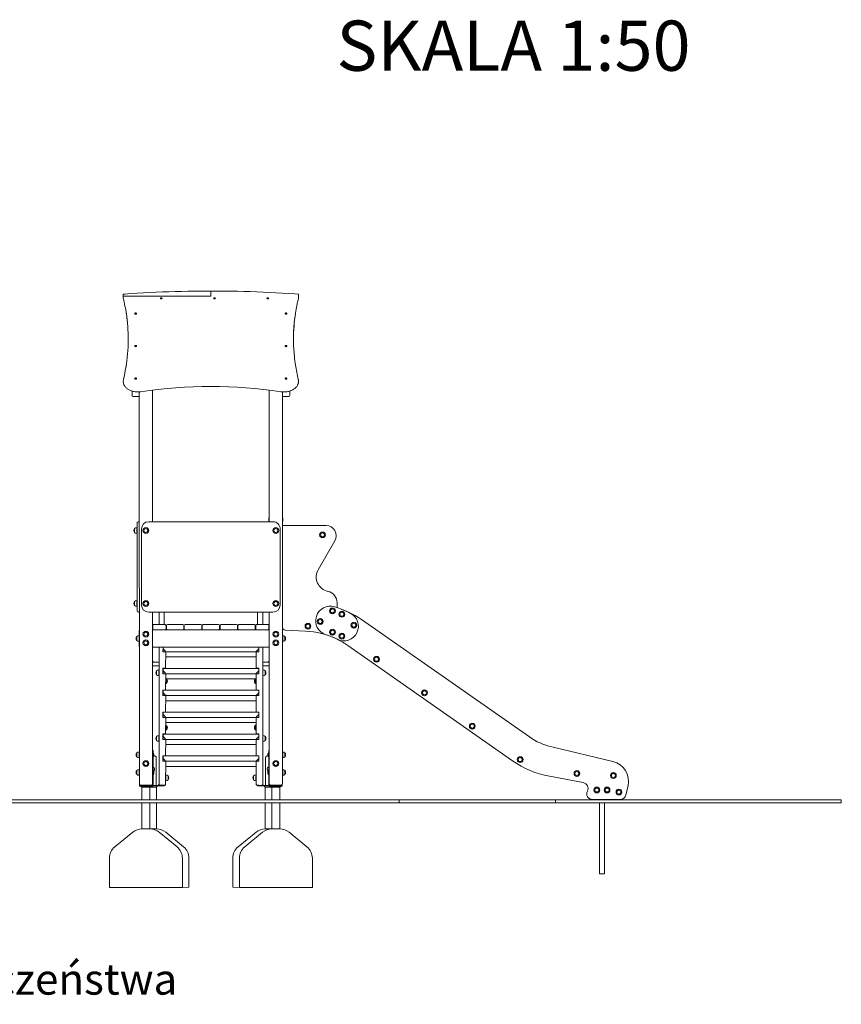
# Model space of a CAD drawing. Units: millimetres. Extents: x 0 to 1126, y 36 to 1460.
# Drawn here: x 563 to 1126, y 785 to 1460 of the extents above; entities that cross this region are included whole.
import ezdxf

# ---------------------------------------------------------------- set-up
doc = ezdxf.new("R2010")
doc.units = ezdxf.units.MM
doc.header["$LTSCALE"] = 50
doc.styles.add('SLDTEXTSTYLE0', font='TXT', dxfattribs={"width": 0.75})
doc.styles.add('SLDTEXTSTYLE1', font='TXT', dxfattribs={"width": 0.75, "bigfont": 'bigfont'})

msp = doc.modelspace()

# ---------------------------------------------------------------- linework, layer by layer
at = {"color": 7, "linetype": 'Continuous', "lineweight": 0}
for p, q in [((634.11, 1271.34), (634.11, 1271.55)), ((634.11, 1270.09), (634.11, 1271.34)), ((634.11, 1269.3), (634.11, 1270.09)), ((634.11, 1269.09), (634.11, 1269.3)), ((693.81, 1270.39), (634.41, 1270.39)), ((660.04, 1268.63), (660.04, 1269.38)), ((660.19, 1269.38), (660.19, 1268.63)), ((694.11, 1273.65), (694.11, 1273.44)), ((694.11, 1273.44), (694.11, 1270.52)), ((696.54, 1268.63), (696.54, 1269.38)), ((696.69, 1269.38), (696.69, 1268.63)), ((733.04, 1268.63), (733.04, 1269.38)), ((733.19, 1269.38), (733.19, 1268.63)), ((754.11, 1271.55), (754.11, 1269.3)), ((754.11, 1269.3), (754.11, 1269.09)), ((642.54, 1258.2), (642.54, 1258.95)), ((642.69, 1258.95), (642.69, 1258.2)), ((745.54, 1258.2), (745.54, 1258.95)), ((745.69, 1258.95), (745.69, 1258.2)), ((642.54, 1235.92), (642.54, 1236.68)), ((642.69, 1236.68), (642.69, 1235.92)), ((745.54, 1235.92), (745.54, 1236.68)), ((745.69, 1236.68), (745.69, 1235.92)), ((642.54, 1213.65), (642.54, 1214.41)), ((642.69, 1214.41), (642.69, 1213.65)), ((745.54, 1213.65), (745.54, 1214.41)), ((745.69, 1214.41), (745.69, 1213.65)), ((634.11, 1212.19), (634.11, 1211.98)), ((754.11, 1211.98), (754.11, 1212.19)), ((640.11, 1203.51), (640.11, 1205.42)), ((640.11, 1202.38), (640.11, 1203.51)), ((640.75, 1201.74), (644.48, 1201.74)), ((645.11, 1204.86), (645.11, 1203.51)), ((645.11, 1204.86), (645.12, 936.33)), ((645.11, 1203.51), (645.11, 1202.38)), ((654.12, 1206.05), (654.12, 1115.88)), ((734.11, 1206.05), (734.11, 1115.88)), ((743.11, 1203.51), (743.11, 1204.86)), ((743.11, 1202.38), (743.11, 1203.51)), ((743.11, 1202.38), (743.11, 936.33)), ((743.75, 1201.74), (747.48, 1201.74)), ((748.11, 1205.42), (748.11, 1203.51)), ((748.11, 1203.51), (748.11, 1202.38)), ((643.62, 1110.88), (643.62, 1115.25)), ((644.25, 1115.88), (644.48, 1115.88)), ((651.61, 1115.88), (736.61, 1115.88)), ((733.86, 1117.74), (733.86, 1118.25)), ((733.86, 1116.13), (733.86, 1117.74)), ((734.11, 1116.13), (733.86, 1116.13)), ((734.11, 1118.45), (734.05, 1118.45)), ((743.18, 1118.45), (743.11, 1118.45)), ((743.36, 1116.13), (743.11, 1116.13)), ((743.36, 1118.25), (743.36, 1117.74)), ((743.36, 1117.74), (743.36, 1116.13)), ((773.01, 1113.28), (743.61, 1113.28)), ((641.92, 1111.23), (641.91, 1111.23)), ((641.91, 1110.9), (641.91, 1111.23)), ((641.91, 1108.53), (641.91, 1110.9)), ((641.91, 1108.53), (641.92, 1108.53)), ((641.92, 1109), (641.92, 1111.23)), ((641.92, 1108.53), (641.92, 1109)), ((643.62, 1111.88), (643.42, 1111.88)), ((643.42, 1108.58), (643.42, 1111.88)), ((643.42, 1107.88), (643.42, 1108.58)), ((643.42, 1107.88), (643.62, 1107.88)), ((643.62, 1058.88), (643.62, 1110.88)), ((646.61, 1058.88), (646.61, 1110.88)), ((741.61, 1110.88), (741.61, 1058.88)), ((767.65, 1082.98), (779.08, 1102.78)), ((641.92, 1061.23), (641.91, 1061.23)), ((641.91, 1061.15), (641.91, 1061.23)), ((641.91, 1058.53), (641.91, 1061.15)), ((641.92, 1059.42), (641.92, 1061.23)), ((641.92, 1058.53), (641.92, 1059.42)), ((643.62, 1061.88), (643.42, 1061.88)), ((643.42, 1059.2), (643.42, 1061.88)), ((643.42, 1057.88), (643.42, 1059.2)), ((780.61, 1057.01), (780.61, 1060.37)), ((641.91, 1058.53), (641.92, 1058.53)), ((643.42, 1057.88), (643.62, 1057.88)), ((643.62, 1054.52), (643.62, 1058.88)), ((644.48, 1053.88), (644.25, 1053.88)), ((736.61, 1053.88), (651.61, 1053.88)), ((654.12, 1053.88), (654.12, 936.33)), ((658.61, 1053.88), (658.61, 1046.02)), ((662.11, 1053.88), (662.11, 1045.38)), ((726.11, 1045.38), (726.11, 1053.88)), ((729.61, 1046.02), (729.61, 1053.88)), ((734.11, 1053.88), (734.11, 936.33)), ((781.04, 1056.86), (781.02, 1056.87)), ((658.61, 1045.38), (658.61, 1046.02)), ((729.61, 1046.02), (729.61, 1045.38)), ((912.27, 968.45), (799.5, 1047.41)), ((645.12, 1041.3), (645.11, 1041.25)), ((645.11, 1040.32), (645.11, 1041.25)), ((645.11, 1040.32), (645.12, 1040.27)), ((645.11, 1030.52), (645.11, 1040.32)), ((654.12, 1041.88), (655.04, 1041.88)), ((654.4, 1042.52), (654.4, 1044.74)), ((657.98, 1045.39), (654.75, 1045.39)), ((655.04, 1045.38), (662.76, 1045.38)), ((662.76, 1041.88), (655.04, 1041.88)), ((662.76, 1041.88), (664.32, 1041.88)), ((663.4, 1044.74), (663.4, 1042.52)), ((663.68, 1042.52), (663.68, 1044.74)), ((664.32, 1045.38), (674.99, 1045.38)), ((674.99, 1041.88), (664.32, 1041.88)), ((674.99, 1041.88), (676.55, 1041.88)), ((675.63, 1044.74), (675.63, 1042.52)), ((675.91, 1042.52), (675.91, 1044.74)), ((676.55, 1045.38), (687.22, 1045.38)), ((687.22, 1041.88), (676.55, 1041.88)), ((687.22, 1041.88), (688.78, 1041.88)), ((687.86, 1044.74), (687.86, 1042.52)), ((688.14, 1042.52), (688.14, 1044.74)), ((688.78, 1045.38), (699.45, 1045.38)), ((699.45, 1041.88), (688.78, 1041.88)), ((699.45, 1041.88), (701.01, 1041.88)), ((700.09, 1044.74), (700.09, 1042.52)), ((700.37, 1042.52), (700.37, 1044.74)), ((701.01, 1045.38), (711.68, 1045.38)), ((711.68, 1041.88), (701.01, 1041.88)), ((711.68, 1041.88), (713.24, 1041.88)), ((712.32, 1044.74), (712.32, 1042.52)), ((712.6, 1042.52), (712.6, 1044.74)), ((713.24, 1045.38), (723.91, 1045.38)), ((723.91, 1041.88), (713.24, 1041.88)), ((723.91, 1041.88), (725.47, 1041.88)), ((724.55, 1044.74), (724.55, 1042.52)), ((724.83, 1042.52), (724.83, 1044.74)), ((725.47, 1045.38), (733.19, 1045.38)), ((733.19, 1041.88), (725.47, 1041.88)), ((733.48, 1045.39), (730.25, 1045.39)), ((733.19, 1041.88), (734.11, 1041.88)), ((733.83, 1044.74), (733.83, 1042.52)), ((743.11, 1041.29), (743.12, 1041.24)), ((743.12, 1041.24), (743.12, 1030.52)), ((744.92, 1041.69), (758.96, 1040.98)), ((643.41, 1037.23), (643.41, 1037.23)), ((643.41, 1034.53), (643.41, 1037.23)), ((643.41, 1035.97), (643.41, 1037.23)), ((643.41, 1034.53), (643.41, 1035.97)), ((643.41, 1034.53), (643.41, 1034.53)), ((645.11, 1037.88), (644.91, 1037.88)), ((644.91, 1033.88), (644.91, 1037.88)), ((644.91, 1033.88), (645.11, 1033.88)), ((743.31, 1037.88), (743.12, 1037.88)), ((743.12, 1033.88), (743.31, 1033.88)), ((743.31, 1037.88), (743.31, 1033.99)), ((743.31, 1033.99), (743.31, 1033.88)), ((744.82, 1037.23), (744.81, 1037.23)), ((744.81, 1037.23), (744.81, 1034.61)), ((744.81, 1034.61), (744.81, 1034.53)), ((744.81, 1034.53), (744.82, 1034.53)), ((744.82, 1037.23), (744.82, 1034.53)), ((645.11, 1030.52), (645.12, 1030.47)), ((734.11, 1029.88), (654.12, 1029.88)), ((658.61, 936.04), (658.61, 1029.88)), ((661.31, 1026.72), (661.36, 1029.88)), ((661.36, 1026.72), (661.31, 1026.72)), ((661.36, 1029.79), (661.36, 1029.88)), ((661.36, 1029.79), (661.36, 1028.72)), ((661.36, 1026.72), (661.36, 1028.72)), ((662.73, 1027.36), (661.36, 1028.72)), ((661.36, 1026.72), (662.73, 1026.72)), ((725.5, 1026.72), (662.73, 1026.72)), ((663.16, 1026.72), (663.11, 1015.48)), ((663.16, 1026.72), (663.16, 1023.86)), ((725.06, 1026.72), (725.06, 1023.86)), ((725.11, 1015.48), (725.06, 1026.72)), ((726.86, 1028.72), (725.5, 1027.36)), ((725.5, 1026.72), (726.86, 1026.72)), ((726.86, 1029.88), (726.86, 1029.79)), ((726.86, 1029.88), (726.91, 1026.72)), ((726.86, 1029.79), (726.86, 1028.72)), ((726.86, 1026.72), (726.86, 1028.72)), ((726.91, 1026.72), (726.86, 1026.72)), ((729.61, 1029.88), (729.61, 936.02)), ((743.12, 1030.52), (743.11, 1030.47)), ((788.03, 1031.03), (900.8, 952.07)), ((654.11, 1019.63), (654.81, 1019.65)), ((663.16, 1023.22), (663.16, 1023.86)), ((725.06, 1023.22), (663.16, 1023.22)), ((725.06, 1023.86), (725.06, 1023.22)), ((733.41, 1019.65), (734.11, 1019.63)), ((654.12, 1017.13), (658.56, 1017.13)), ((656.91, 1013.7), (656.91, 1013.7)), ((656.91, 1011), (656.91, 1013.7)), ((656.91, 1011), (656.91, 1013.7)), ((658.61, 1014.35), (658.41, 1014.35)), ((658.41, 1010.35), (658.41, 1014.35)), ((658.61, 1017.13), (658.56, 1017.13)), ((661.31, 1011.72), (661.31, 1015.48)), ((662.48, 1015.48), (661.31, 1015.48)), ((661.36, 1014.79), (661.36, 1015.42)), ((661.36, 1015.42), (726.86, 1015.42)), ((661.36, 1014.79), (661.36, 1013.72)), ((662.73, 1012.36), (661.36, 1013.72)), ((661.36, 1011.72), (661.36, 1013.72)), ((663.11, 1015.48), (662.48, 1015.48)), ((663.11, 1015.48), (663.11, 1015.42)), ((725.75, 1015.48), (725.11, 1015.48)), ((725.11, 1015.42), (725.11, 1015.48)), ((726.86, 1013.72), (725.5, 1012.36)), ((726.91, 1015.48), (725.75, 1015.48)), ((726.86, 1015.42), (726.86, 1014.79)), ((726.86, 1014.79), (726.86, 1013.72)), ((726.86, 1011.72), (726.86, 1013.72)), ((726.91, 1015.48), (726.91, 1011.72)), ((729.66, 1017.13), (729.61, 1017.13)), ((729.81, 1014.35), (729.61, 1014.35)), ((729.66, 1017.13), (734.11, 1017.13)), ((729.81, 1014.35), (729.81, 1010.35)), ((731.32, 1013.7), (731.31, 1013.7)), ((731.31, 1013.7), (731.31, 1011)), ((731.32, 1013.7), (731.32, 1011)), ((656.91, 1011), (656.91, 1011)), ((658.41, 1010.35), (658.61, 1010.35)), ((661.36, 1011.72), (661.31, 1011.72)), ((661.36, 1011.72), (662.73, 1011.72)), ((725.5, 1011.72), (662.73, 1011.72)), ((663.16, 1011.72), (663.11, 1000.49)), ((663.16, 1008.22), (663.11, 1008.46)), ((663.16, 1011.72), (663.16, 1008.86)), ((663.16, 1008.22), (663.16, 1008.86)), ((725.06, 1008.22), (663.16, 1008.22)), ((663.81, 1007.98), (663.53, 1008.22)), ((663.82, 1007.98), (663.81, 1007.98)), ((663.81, 1007.98), (663.81, 1005.67)), ((663.81, 1005.67), (663.81, 1005.28)), ((663.81, 1005.28), (663.82, 1005.28)), ((663.82, 1007.98), (663.82, 1005.28)), ((724.41, 1007.98), (724.41, 1007.98)), ((724.41, 1005.28), (724.41, 1007.98)), ((724.41, 1005.28), (724.41, 1007.98)), ((724.41, 1005.28), (724.41, 1005.28)), ((725.06, 1011.72), (725.06, 1008.86)), ((725.11, 1000.49), (725.06, 1011.72)), ((725.06, 1008.86), (725.06, 1008.22)), ((725.11, 1008.45), (725.06, 1008.43)), ((725.5, 1011.72), (726.86, 1011.72)), ((726.91, 1011.72), (726.86, 1011.72)), ((729.61, 1010.35), (729.81, 1010.35)), ((731.31, 1011), (731.32, 1011)), ((662.48, 1000.49), (661.31, 1000.49)), ((661.31, 996.73), (661.31, 1000.49)), ((661.36, 999.79), (661.36, 1000.43)), ((661.36, 1000.43), (726.86, 1000.43)), ((661.36, 999.79), (661.36, 998.73)), ((661.36, 996.73), (661.36, 998.73)), ((662.73, 997.36), (661.36, 998.73)), ((663.11, 1000.49), (662.48, 1000.49)), ((663.11, 1000.49), (663.11, 1000.43)), ((725.75, 1000.49), (725.11, 1000.49)), ((725.11, 1000.43), (725.11, 1000.49)), ((726.86, 998.73), (725.5, 997.36)), ((726.91, 1000.49), (725.75, 1000.49)), ((726.86, 1000.43), (726.86, 999.79)), ((726.86, 999.79), (726.86, 998.73)), ((726.86, 996.73), (726.86, 998.73)), ((726.91, 1000.49), (726.91, 996.73)), ((661.36, 996.73), (661.31, 996.73)), ((661.36, 996.73), (662.73, 996.73)), ((725.5, 996.73), (662.73, 996.73)), ((663.16, 996.73), (663.11, 985.49)), ((663.11, 994.79), (663.16, 994.81)), ((663.16, 996.73), (663.16, 993.86)), ((663.16, 993.23), (663.16, 993.86)), ((725.06, 993.23), (663.16, 993.23)), ((725.06, 996.73), (725.06, 993.86)), ((725.11, 985.49), (725.06, 996.73)), ((725.06, 994.81), (725.11, 994.79)), ((725.06, 993.86), (725.06, 993.23)), ((725.5, 996.73), (726.86, 996.73)), ((726.91, 996.73), (726.86, 996.73)), ((662.48, 985.49), (661.31, 985.49)), ((661.31, 981.73), (661.31, 985.49)), ((661.36, 984.79), (661.36, 985.43)), ((661.36, 985.43), (726.86, 985.43)), ((663.11, 985.49), (662.48, 985.49)), ((663.11, 985.49), (663.11, 985.43)), ((725.75, 985.49), (725.11, 985.49)), ((725.11, 985.43), (725.11, 985.49)), ((726.91, 985.49), (725.75, 985.49)), ((726.86, 985.43), (726.86, 984.79)), ((726.91, 985.49), (726.91, 981.73)), ((661.36, 981.73), (661.31, 981.73)), ((661.36, 984.79), (661.36, 983.73)), ((662.73, 982.36), (661.36, 983.73)), ((661.36, 981.73), (661.36, 983.73)), ((661.36, 981.73), (662.73, 981.73)), ((725.5, 981.73), (662.73, 981.73)), ((663.16, 981.73), (663.11, 970.49)), ((663.16, 981.73), (663.16, 978.86)), ((663.16, 978.23), (663.16, 978.86)), ((725.06, 978.23), (663.16, 978.23)), ((725.06, 981.73), (725.06, 978.86)), ((725.11, 970.49), (725.06, 981.73)), ((725.06, 978.86), (725.06, 978.23)), ((726.86, 983.73), (725.5, 982.36)), ((725.5, 981.73), (726.86, 981.73)), ((726.86, 984.79), (726.86, 983.73)), ((726.86, 981.73), (726.86, 983.73)), ((726.91, 981.73), (726.86, 981.73)), ((663.82, 976.16), (663.81, 976.16)), ((663.81, 976.16), (663.81, 973.85)), ((663.81, 973.85), (663.81, 973.46)), ((663.81, 973.46), (663.82, 973.46)), ((663.82, 976.16), (663.82, 973.46)), ((724.41, 976.16), (724.41, 976.16)), ((724.41, 973.46), (724.41, 976.16)), ((724.41, 973.46), (724.41, 976.16)), ((724.41, 973.46), (724.41, 973.46)), ((656.91, 968.67), (656.91, 968.67)), ((656.91, 965.97), (656.91, 968.67)), ((656.91, 965.97), (656.91, 968.67)), ((656.91, 965.97), (656.91, 965.97)), ((658.61, 969.32), (658.41, 969.32)), ((658.41, 965.32), (658.41, 969.32)), ((658.41, 965.32), (658.61, 965.32)), ((662.48, 970.49), (661.31, 970.49)), ((661.31, 966.73), (661.31, 970.49)), ((661.36, 966.73), (661.31, 966.73)), ((661.36, 970.43), (726.86, 970.43)), ((661.36, 969.8), (661.36, 970.43)), ((661.36, 969.8), (661.36, 968.73)), ((661.36, 966.73), (661.36, 968.73)), ((662.73, 967.37), (661.36, 968.73)), ((661.36, 966.73), (662.73, 966.73)), ((663.11, 970.49), (662.48, 970.49)), ((725.5, 966.73), (662.73, 966.73)), ((663.11, 970.49), (663.11, 970.43)), ((663.16, 966.73), (663.11, 966.62)), ((663.16, 966.73), (663.11, 955.49)), ((663.16, 966.73), (663.16, 963.87)), ((725.06, 966.73), (725.06, 966.6)), ((725.06, 966.73), (725.06, 963.87)), ((725.11, 955.49), (725.06, 966.73)), ((725.75, 970.49), (725.11, 970.49)), ((725.11, 970.43), (725.11, 970.49)), ((726.86, 968.73), (725.5, 967.37)), ((725.5, 966.73), (726.86, 966.73)), ((726.91, 970.49), (725.75, 970.49)), ((726.86, 970.43), (726.86, 969.8)), ((726.86, 969.8), (726.86, 968.73)), ((726.86, 966.73), (726.86, 968.73)), ((726.91, 966.73), (726.86, 966.73)), ((726.91, 970.49), (726.91, 966.73)), ((729.81, 969.32), (729.61, 969.32)), ((729.61, 965.32), (729.81, 965.32)), ((729.81, 969.32), (729.81, 965.32)), ((731.32, 968.67), (731.31, 968.67)), ((731.31, 968.67), (731.31, 965.97)), ((731.31, 965.97), (731.32, 965.97)), ((731.32, 968.67), (731.32, 965.97)), ((645.12, 958.18), (644.92, 958.18)), ((644.92, 957.64), (644.92, 958.18)), ((654.52, 959.18), (654.12, 959.18)), ((654.52, 958.23), (654.52, 959.18)), ((654.52, 935.18), (654.52, 958.23)), ((663.16, 963.23), (663.16, 963.87)), ((725.06, 963.23), (663.16, 963.23)), ((725.06, 963.87), (725.06, 963.23)), ((733.71, 959.18), (733.71, 958.23)), ((733.71, 959.18), (734.11, 959.18)), ((733.71, 958.23), (733.71, 935.18)), ((743.31, 958.18), (743.11, 958.18)), ((743.31, 958.18), (743.31, 956.18)), ((969.44, 951.65), (927.59, 961.57)), ((643.42, 957.53), (643.41, 957.53)), ((643.41, 954.83), (643.41, 957.53)), ((643.41, 954.83), (643.42, 954.83)), ((643.42, 957.17), (643.42, 957.53)), ((643.42, 954.83), (643.42, 957.17)), ((644.92, 954.18), (644.92, 957.64)), ((644.92, 954.18), (645.12, 954.18)), ((654.62, 957.68), (654.52, 957.68)), ((654.52, 954.68), (654.62, 954.68)), ((654.62, 954.68), (654.62, 957.68)), ((654.98, 955.38), (655.66, 955.38)), ((656.61, 954.43), (656.61, 935.18)), ((662.48, 955.49), (661.31, 955.49)), ((661.31, 951.73), (661.31, 955.49)), ((661.36, 951.73), (661.31, 951.73)), ((661.36, 955.43), (726.86, 955.43)), ((661.36, 954.8), (661.36, 955.43)), ((661.36, 954.8), (661.36, 953.73)), ((662.73, 952.37), (661.36, 953.73)), ((661.36, 951.73), (661.36, 953.73)), ((661.36, 951.73), (662.73, 951.73)), ((663.11, 955.49), (662.48, 955.49)), ((725.5, 951.73), (662.73, 951.73)), ((663.11, 955.49), (663.11, 955.43)), ((663.16, 951.73), (663.11, 936.04)), ((663.16, 951.73), (663.16, 948.87)), ((725.06, 951.73), (725.06, 948.87)), ((725.11, 936.02), (725.06, 951.73)), ((725.75, 955.49), (725.11, 955.49)), ((725.11, 955.43), (725.11, 955.49)), ((726.86, 953.73), (725.5, 952.37)), ((725.5, 951.73), (726.86, 951.73)), ((726.91, 955.49), (725.75, 955.49)), ((726.86, 955.43), (726.86, 954.8)), ((726.86, 954.8), (726.86, 953.73)), ((726.86, 951.73), (726.86, 953.73)), ((726.91, 951.73), (726.86, 951.73)), ((726.91, 955.49), (726.91, 951.73)), ((731.62, 935.18), (731.62, 954.43)), ((732.57, 955.38), (733.24, 955.38)), ((733.61, 957.68), (733.61, 957.68)), ((733.61, 957.68), (733.61, 954.68)), ((733.61, 954.68), (733.61, 954.68)), ((743.11, 954.18), (743.31, 954.18)), ((743.31, 956.18), (743.31, 954.18)), ((744.81, 957.53), (744.81, 957.53)), ((744.81, 957.53), (744.81, 956.18)), ((744.81, 957.53), (744.81, 954.83)), ((744.81, 956.18), (744.81, 954.83)), ((744.81, 954.83), (744.81, 954.83)), ((643.42, 945.53), (643.41, 945.53)), ((643.41, 942.83), (643.41, 945.53)), ((643.42, 942.83), (643.42, 945.53)), ((645.12, 946.18), (644.92, 946.18)), ((644.92, 942.18), (644.92, 946.18)), ((654.62, 945.68), (654.52, 945.68)), ((654.62, 942.68), (654.62, 945.68)), ((663.16, 948.23), (663.16, 948.87)), ((725.06, 948.23), (663.16, 948.23)), ((725.06, 948.87), (725.06, 948.23)), ((733.71, 945.68), (733.61, 945.68)), ((733.61, 945.68), (733.61, 942.68)), ((743.31, 946.18), (743.11, 946.18)), ((743.31, 946.18), (743.31, 944.18)), ((744.81, 945.53), (744.81, 945.53)), ((744.81, 945.53), (744.81, 944.18)), ((744.81, 945.53), (744.81, 942.83)), ((643.41, 942.83), (643.42, 942.83)), ((644.92, 942.18), (645.12, 942.18)), ((654.52, 942.68), (654.62, 942.68)), ((663.31, 942.38), (663.11, 942.38)), ((663.11, 938.38), (663.31, 938.38)), ((663.31, 942.38), (663.31, 940.38)), ((663.31, 942.38), (663.31, 938.38)), ((663.31, 940.38), (663.31, 938.38)), ((664.82, 941.73), (664.81, 941.73)), ((664.81, 941.73), (664.81, 940.38)), ((664.81, 941.73), (664.81, 939.03)), ((664.81, 940.38), (664.81, 939.03)), ((664.81, 939.03), (664.82, 939.03)), ((664.82, 941.73), (664.82, 941.63)), ((664.82, 941.73), (664.82, 939.03)), ((664.82, 941.63), (664.82, 939.03)), ((723.41, 941.73), (723.41, 941.73)), ((723.41, 939.03), (723.41, 941.73)), ((723.41, 939.03), (723.41, 941.73)), ((723.41, 939.03), (723.41, 939.03)), ((725.11, 942.38), (724.91, 942.38)), ((724.91, 938.38), (724.91, 942.38)), ((724.91, 938.38), (725.11, 938.38)), ((733.61, 942.68), (733.71, 942.68)), ((743.11, 942.18), (743.31, 942.18)), ((743.31, 944.18), (743.31, 942.18)), ((744.81, 944.18), (744.81, 942.83)), ((744.81, 942.83), (744.81, 942.83)), ((925.99, 941.47), (949.14, 937.14)), ((645.21, 934.78), (645.21, 935.38)), ((645.21, 935.38), (646.16, 935.38)), ((646.16, 934.78), (645.21, 934.78)), ((653.16, 935.38), (646.16, 935.38)), ((646.16, 934.78), (646.88, 933.98)), ((653.16, 934.78), (646.16, 934.78)), ((646.88, 933.98), (646.88, 925.38)), ((652.35, 933.98), (646.88, 933.98)), ((652.35, 933.98), (653.16, 934.78)), ((656.85, 934.08), (652.35, 933.98)), ((652.35, 925.38), (652.35, 933.98)), ((653.16, 935.38), (654.11, 935.38)), ((653.16, 935.38), (653.19, 935.38)), ((654.11, 934.78), (653.16, 934.78)), ((654.12, 935.78), (653.72, 935.38)), ((654.11, 935.38), (654.11, 934.78)), ((654.11, 935.38), (654.12, 935.38)), ((654.11, 934.78), (654.51, 935.18)), ((656.61, 934.88), (654.11, 934.78)), ((654.12, 935.18), (654.12, 936.33)), ((654.12, 935.38), (654.12, 935.78)), ((654.52, 935.18), (654.12, 935.18)), ((654.51, 935.18), (654.12, 935.18)), ((656.61, 935.18), (654.52, 935.18)), ((661.16, 935.38), (656.61, 935.18)), ((656.61, 935.18), (656.61, 934.88)), ((661.16, 934.88), (656.61, 934.88)), ((656.85, 934.08), (657.65, 934.88)), ((656.85, 925.38), (656.85, 934.08)), ((658.61, 936.04), (658.61, 936.02)), ((662.48, 935.41), (659.25, 935.41)), ((661.16, 935.38), (662.11, 935.38)), ((662.11, 934.88), (661.16, 934.88)), ((662.11, 935.38), (662.11, 934.88)), ((726.38, 935.38), (725.75, 935.38)), ((726.11, 934.88), (726.11, 935.38)), ((727.06, 934.88), (726.11, 934.88)), ((726.38, 935.38), (727.06, 935.38)), ((731.62, 935.18), (727.06, 935.38)), ((731.62, 934.88), (727.06, 934.88)), ((730.58, 934.88), (731.38, 934.08)), ((731.38, 934.08), (731.38, 925.38)), ((735.88, 933.98), (731.38, 934.08)), ((733.71, 935.18), (731.62, 935.18)), ((731.62, 934.88), (731.62, 935.18)), ((734.11, 934.78), (731.62, 934.88)), ((733.71, 935.18), (734.11, 935.18)), ((733.71, 935.18), (734.11, 935.18)), ((733.71, 935.18), (734.11, 934.78)), ((734.11, 936.33), (734.11, 935.18)), ((734.51, 935.38), (734.11, 935.78)), ((734.11, 935.78), (734.11, 935.18)), ((734.11, 934.78), (734.11, 935.38)), ((734.11, 935.38), (735.06, 935.38)), ((734.11, 935.38), (734.11, 935.38)), ((734.11, 935.38), (734.11, 935.18)), ((734.11, 935.18), (734.11, 935.18)), ((735.06, 934.78), (734.11, 934.78)), ((735.06, 935.38), (735.04, 935.38)), ((742.06, 935.38), (735.06, 935.38)), ((735.06, 934.78), (735.88, 933.98)), ((742.06, 934.78), (735.06, 934.78)), ((735.88, 933.98), (735.88, 925.38)), ((738.61, 933.98), (735.88, 933.98)), ((741.35, 933.98), (738.61, 933.98)), ((741.35, 933.98), (742.06, 934.78)), ((741.35, 925.38), (741.35, 933.98)), ((742.06, 935.38), (743.01, 935.38)), ((743.01, 934.78), (742.06, 934.78)), ((743.01, 935.38), (743.01, 934.78)), ((978.42, 928.68), (979.85, 934.88)), ((643.62, 925.38), (493.62, 925.38)), ((743.11, 925.38), (643.62, 925.38)), ((743.11, 925.38), (823.12, 925.38)), ((823.12, 925.38), (823.12, 923.38)), ((823.12, 925.38), (930.15, 925.38)), ((930.15, 925.38), (930.15, 923.38)), ((1025.89, 925.38), (930.15, 925.38)), ((955.54, 925.58), (974.53, 925.58)), ((960.28, 925.58), (960.28, 925.38)), ((963.66, 925.38), (963.66, 925.58)), ((1125.89, 925.38), (1025.89, 925.38)), ((1125.89, 925.38), (1125.89, 923.38)), ((643.62, 923.38), (493.62, 923.38)), ((743.11, 923.38), (643.62, 923.38)), ((646.88, 923.38), (646.88, 905.38)), ((652.35, 905.38), (652.35, 923.38)), ((656.85, 905.48), (656.85, 923.38)), ((731.38, 923.38), (731.38, 905.48)), ((735.88, 923.38), (735.88, 905.38)), ((741.35, 905.38), (741.35, 923.38)), ((743.11, 923.38), (823.12, 923.38)), ((823.12, 923.38), (930.15, 923.38)), ((1025.89, 923.38), (930.15, 923.38)), ((960.28, 923.38), (960.28, 874.58)), ((963.66, 874.58), (963.66, 923.38)), ((1125.89, 923.38), (1025.89, 923.38)), ((652.35, 905.38), (646.88, 905.38)), ((656.85, 905.48), (652.35, 905.38)), ((735.88, 905.38), (731.38, 905.48)), ((741.35, 905.38), (735.88, 905.38)), ((640.56, 903.13), (628.3, 893.13)), ((670.93, 893.13), (658.67, 903.13)), ((675.43, 893.23), (663.17, 903.23)), ((725.06, 903.23), (712.8, 893.23)), ((729.56, 903.13), (717.29, 893.13)), ((759.93, 893.13), (747.67, 903.13)), ((624.62, 885.38), (624.62, 865.38)), ((674.62, 865.38), (674.62, 885.38)), ((679.11, 865.48), (679.11, 885.48)), ((709.11, 885.48), (709.11, 865.48)), ((713.61, 885.38), (713.61, 865.38)), ((763.61, 865.38), (763.61, 885.38)), ((963.66, 874.58), (960.28, 874.58)), ((674.62, 865.38), (624.62, 865.38)), ((679.11, 865.48), (674.62, 865.38)), ((709.11, 865.48), (709.11, 865.48)), ((713.61, 865.38), (709.11, 865.48)), ((763.61, 865.38), (713.61, 865.38))]:
    msp.add_line(p, q, dxfattribs=at)
at = {"color": 7, "linetype": 'Continuous', "lineweight": 0, "flags": 128}
for points in [[(693.81, 1273.95), (691.52, 1273.95), (687.16, 1273.92), (682.8, 1273.87), (678.44, 1273.8), (674.09, 1273.71), (669.73, 1273.6), (665.38, 1273.46), (661.02, 1273.31), (656.67, 1273.12), (652.32, 1272.92), (647.97, 1272.7), (643.63, 1272.45), (639.29, 1272.18), (635.18, 1271.9), (634.39, 1271.85)], [(659.59, 1269.1), (659.55, 1269.01), (659.54, 1268.91), (659.57, 1268.81), (659.63, 1268.72), (659.72, 1268.64), (659.84, 1268.58), (659.97, 1268.55), (660.11, 1268.53)], [(660.11, 1268.53), (660.26, 1268.55), (660.39, 1268.58), (660.5, 1268.64), (660.59, 1268.72), (660.66, 1268.81), (660.68, 1268.91), (660.67, 1269.01), (660.64, 1269.1)], [(753.83, 1271.85), (751.55, 1272.01), (747.21, 1272.29), (742.87, 1272.55), (738.52, 1272.79), (734.17, 1273), (729.82, 1273.2), (725.47, 1273.37), (721.12, 1273.52), (716.76, 1273.65), (712.41, 1273.75), (708.05, 1273.84), (703.69, 1273.9), (699.33, 1273.93), (695.2, 1273.95), (694.41, 1273.95)], [(696.09, 1269.1), (696.05, 1269.01), (696.04, 1268.91), (696.07, 1268.81), (696.13, 1268.72), (696.22, 1268.64), (696.34, 1268.58), (696.47, 1268.55), (696.61, 1268.53)], [(696.61, 1268.53), (696.76, 1268.55), (696.89, 1268.58), (697, 1268.64), (697.09, 1268.72), (697.16, 1268.81), (697.18, 1268.91), (697.17, 1269.01), (697.14, 1269.1)], [(732.59, 1269.1), (732.55, 1269.01), (732.54, 1268.91), (732.57, 1268.81), (732.63, 1268.72), (732.72, 1268.64), (732.84, 1268.58), (732.97, 1268.55), (733.11, 1268.53)], [(733.11, 1268.53), (733.26, 1268.55), (733.39, 1268.58), (733.5, 1268.64), (733.59, 1268.72), (733.66, 1268.81), (733.68, 1268.91), (733.67, 1269.01), (733.64, 1269.1)], [(642.09, 1258.67), (642.05, 1258.58), (642.04, 1258.48), (642.07, 1258.38), (642.13, 1258.29), (642.22, 1258.21), (642.34, 1258.15), (642.47, 1258.12), (642.61, 1258.1)], [(642.61, 1258.1), (642.76, 1258.12), (642.89, 1258.15), (643, 1258.21), (643.09, 1258.29), (643.16, 1258.38), (643.18, 1258.48), (643.17, 1258.58), (643.14, 1258.67)], [(745.09, 1258.67), (745.05, 1258.58), (745.04, 1258.48), (745.07, 1258.38), (745.13, 1258.29), (745.22, 1258.21), (745.34, 1258.15), (745.47, 1258.12), (745.61, 1258.1)], [(745.61, 1258.1), (745.76, 1258.12), (745.89, 1258.15), (746, 1258.21), (746.09, 1258.29), (746.16, 1258.38), (746.18, 1258.48), (746.17, 1258.58), (746.14, 1258.67)], [(752, 1258.25), (752.02, 1258.4), (752.09, 1258.87)], [(642.09, 1236.39), (642.05, 1236.31), (642.04, 1236.21), (642.07, 1236.11), (642.13, 1236.02), (642.22, 1235.94), (642.34, 1235.88), (642.47, 1235.84), (642.61, 1235.83)], [(642.61, 1235.83), (642.76, 1235.84), (642.89, 1235.88), (643, 1235.94), (643.09, 1236.02), (643.16, 1236.11), (643.18, 1236.21), (643.17, 1236.31), (643.14, 1236.39)], [(745.09, 1236.39), (745.05, 1236.31), (745.04, 1236.21), (745.07, 1236.11), (745.13, 1236.02), (745.22, 1235.94), (745.34, 1235.88), (745.47, 1235.84), (745.61, 1235.83)], [(745.61, 1235.83), (745.76, 1235.84), (745.89, 1235.88), (746, 1235.94), (746.09, 1236.02), (746.16, 1236.11), (746.18, 1236.21), (746.17, 1236.31), (746.14, 1236.39)], [(636.17, 1223.22), (636, 1222.11), (635.89, 1221.47)], [(634.18, 1211.16), (634.21, 1210.96), (634.31, 1210.56), (634.44, 1210.17), (634.59, 1209.78), (634.78, 1209.4), (635, 1209.03), (635.24, 1208.67), (635.52, 1208.32), (635.82, 1207.98), (636.15, 1207.65), (636.5, 1207.33), (636.88, 1207.03), (637.28, 1206.75), (637.7, 1206.48), (638.14, 1206.23), (638.6, 1206), (639.08, 1205.79), (639.57, 1205.6), (640.08, 1205.43), (640.6, 1205.27), (641.14, 1205.14), (641.68, 1205.03), (642.23, 1204.95), (642.78, 1204.88), (643.34, 1204.84), (643.9, 1204.82), (644.47, 1204.82), (645.03, 1204.85), (645.59, 1204.9), (646.16, 1204.97)], [(634.26, 1213.4), (634.21, 1213.18), (634.19, 1213.04)], [(642.09, 1214.12), (642.05, 1214.03), (642.04, 1213.93), (642.07, 1213.83), (642.13, 1213.74), (642.22, 1213.67), (642.34, 1213.61), (642.47, 1213.57), (642.61, 1213.56)], [(642.61, 1213.56), (642.76, 1213.57), (642.89, 1213.61), (643, 1213.67), (643.09, 1213.74), (643.16, 1213.83), (643.18, 1213.93), (643.17, 1214.03), (643.14, 1214.12)], [(742.07, 1204.97), (742.36, 1204.93), (742.92, 1204.87), (743.48, 1204.83), (744.04, 1204.82), (744.6, 1204.83), (745.16, 1204.86), (745.72, 1204.91), (746.27, 1204.99), (746.82, 1205.09), (747.36, 1205.21), (747.88, 1205.35), (748.4, 1205.51), (748.9, 1205.69), (749.39, 1205.89), (749.86, 1206.12), (750.31, 1206.36), (750.74, 1206.61), (751.15, 1206.89), (751.54, 1207.18), (751.91, 1207.49), (752.25, 1207.81), (752.57, 1208.15), (752.86, 1208.5), (753.12, 1208.86), (753.35, 1209.23), (753.55, 1209.6), (753.72, 1209.99), (753.86, 1210.38), (753.97, 1210.78), (754.05, 1211.16)], [(745.09, 1214.12), (745.05, 1214.03), (745.04, 1213.93), (745.07, 1213.83), (745.13, 1213.74), (745.22, 1213.67), (745.34, 1213.61), (745.47, 1213.57), (745.61, 1213.56)], [(745.61, 1213.56), (745.76, 1213.57), (745.89, 1213.61), (746, 1213.67), (746.09, 1213.74), (746.16, 1213.83), (746.18, 1213.93), (746.17, 1214.03), (746.14, 1214.12)], [(754.05, 1212.97), (754.05, 1213), (753.97, 1213.4)], [(754.05, 1211.16), (754.05, 1211.18), (754.05, 1211.19)], [(743.61, 1113.28), (743.18, 1113.26), (743.11, 1113.26)], [(780.16, 1035.59), (780.23, 1035.56), (780.3, 1035.56)], [(658.61, 1019.48), (657.94, 1019.6), (657.09, 1019.67), (656.22, 1019.68), (655.32, 1019.66), (655.2, 1019.65)], [(733.01, 1019.65), (732.82, 1019.66), (732.01, 1019.68), (731.18, 1019.67), (730.33, 1019.61), (729.61, 1019.48)], [(724.69, 1008.22), (724.67, 1008.21), (724.41, 1007.98)], [(724.41, 1005.28), (724.74, 1004.99), (725.11, 1004.8)], [(663.81, 976.16), (663.48, 976.45), (663.11, 976.64)], [(724.41, 973.46), (724.74, 973.17), (725.11, 972.98)], [(724.66, 963.23), (724.74, 963.16), (725.11, 962.97)], [(731.38, 905.48), (731.38, 905.48)]]:
    msp.add_lwpolyline(points, dxfattribs=at)
at = {"color": 7, "linetype": 'Continuous', "lineweight": 0}
for centre, radius in [((649.61, 1109.88), 2), ((649.61, 1109.88), 1.35), ((738.61, 1109.88), 2), ((738.61, 1109.88), 1.35), ((770.61, 1106.84), 2), ((770.61, 1106.84), 1.35), ((649.61, 1059.88), 2), ((649.61, 1059.88), 1.35), ((738.61, 1059.88), 2), ((738.61, 1059.88), 1.35), ((777.37, 1054.77), 2), ((777.37, 1054.77), 1.35), ((783.86, 1052.47), 2), ((783.86, 1052.47), 1.35), ((760.61, 1044.4), 2), ((760.61, 1044.4), 1.35), ((769.02, 1047.49), 2), ((769.02, 1047.49), 1.35), ((792.05, 1045), 2), ((792.05, 1045), 1.35), ((649.61, 1038.88), 2), ((649.61, 1038.88), 1.35), ((738.61, 1038.88), 2), ((738.61, 1038.88), 1.35), ((777.37, 1040.21), 2), ((777.37, 1040.21), 1.35), ((783.86, 1037.53), 2), ((649.61, 1032.88), 2), ((649.61, 1032.88), 1.35), ((738.61, 1032.88), 2), ((738.61, 1032.88), 1.35), ((783.86, 1037.53), 1.35), ((807.61, 1021.64), 2), ((807.61, 1021.64), 1.35), ((840.38, 998.7), 2), ((840.38, 998.7), 1.35), ((873.15, 975.76), 2), ((873.15, 975.76), 1.35), ((649.62, 950.18), 2), ((649.62, 950.18), 1.35), ((738.61, 950.18), 2), ((738.61, 950.18), 1.35), ((905.97, 952.9), 2), ((905.97, 952.9), 1.35), ((944.82, 943.38), 2), ((944.82, 943.38), 1.35), ((969.79, 942.07), 2), ((969.79, 942.07), 1.35), ((958.47, 932.08), 2), ((958.47, 932.08), 1.35), ((965.47, 932.08), 2), ((965.47, 932.08), 1.35), ((973.59, 930.67), 2), ((973.59, 930.67), 1.35)]:
    msp.add_circle(centre, radius, dxfattribs=at)
for centre, radius, start, end in [((634.41, 1271.55), 0.3, 94.03645, 180.00217), ((634.41, 1270.09), 0.3, 89.9996, 180.0004), ((634.41, 1269.09), 0.3, 180.00092, 193.65316), ((522.46, 1241.6), 114.98, 8.34346, 13.79755), ((660.11, 1268.78), 0.613, 97.02446, 148.43829), ((660.1, 1269.2), 0.67, 233.67746, 271.55573), ((660.11, 1268.64), 0.744, 84.21322, 95.77906), ((660.11, 1269.37), 0.744, 264.21697, 275.78303), ((660.13, 1269.2), 0.67, 268.4402, 306.32709), ((660.11, 1268.78), 0.613, 31.56293, 82.97637), ((693.81, 1273.65), 0.3, 0, 90.02022), ((693.86, 1270.7), 0.313, 261.22217, 323.77745), ((694.41, 1273.65), 0.3, 89.98007, 180.00187), ((696.61, 1268.78), 0.613, 97.02446, 148.43829), ((696.6, 1269.2), 0.67, 233.78329, 271.54726), ((696.61, 1268.64), 0.744, 84.21319, 95.7791), ((696.61, 1269.37), 0.744, 264.21697, 275.78303), ((696.63, 1269.2), 0.67, 268.44302, 306.2283), ((696.61, 1268.78), 0.613, 31.56292, 82.97627), ((733.11, 1268.78), 0.613, 97.02446, 148.43829), ((733.1, 1269.2), 0.67, 233.89563, 271.54834), ((733.11, 1268.64), 0.744, 84.21272, 95.77957), ((733.11, 1269.37), 0.744, 264.21676, 275.78324), ((733.13, 1269.2), 0.67, 268.45035, 306.10246), ((733.11, 1268.78), 0.613, 31.56282, 82.97557), ((869.4, 1240.91), 118.67, 166.29865, 171.29743), ((753.81, 1271.55), 0.3, 359.99789, 85.96435), ((753.81, 1269.09), 0.3, 346.35071, 0.00285), ((519.15, 1241.05), 118.37, 350.48027, 8.74915), ((519.04, 1240.78), 118.48, 0.0701, 8.49223), ((642.61, 1258.35), 0.613, 97.02446, 148.43829), ((642.6, 1258.77), 0.67, 233.64009, 271.55874), ((642.61, 1258.21), 0.744, 84.21701, 95.78299), ((642.61, 1258.94), 0.744, 264.21697, 275.78303), ((642.63, 1258.77), 0.67, 268.44036, 306.36105), ((642.61, 1258.35), 0.613, 31.56171, 82.97554), ((745.61, 1258.35), 0.613, 97.02446, 148.43829), ((745.6, 1258.77), 0.671, 233.92, 271.53832), ((745.61, 1258.21), 0.744, 84.2168, 95.7832), ((745.61, 1258.94), 0.744, 264.21676, 275.78324), ((745.63, 1258.77), 0.671, 268.46039, 306.07808), ((745.61, 1258.35), 0.613, 31.56171, 82.97554), ((869.28, 1240.77), 118.57, 171.22077, 179.92228), ((869.03, 1241.05), 118.32, 171.52626, 188.6624), ((642.61, 1236.07), 0.613, 97.02446, 148.43829), ((642.6, 1236.5), 0.669, 233.61786, 271.56135), ((642.61, 1235.94), 0.74, 84.18203, 95.81245), ((642.61, 1236.67), 0.744, 264.21697, 275.78303), ((642.63, 1236.5), 0.67, 268.43955, 306.38101), ((642.61, 1236.07), 0.613, 31.56256, 82.97601), ((745.61, 1236.07), 0.613, 97.02446, 148.43829), ((745.59, 1236.48), 0.654, 229.23269, 271.85312), ((745.61, 1235.94), 0.74, 84.18159, 95.81289), ((745.61, 1236.67), 0.744, 264.21676, 275.78324), ((745.63, 1236.48), 0.654, 268.1454, 310.81845), ((745.61, 1236.07), 0.613, 31.56248, 82.97539), ((520.34, 1240.62), 117.12, 346.56073, 350.5924), ((868.03, 1240.68), 117.27, 188.55598, 193.45236), ((642.61, 1213.8), 0.613, 97.02446, 148.43829), ((642.61, 1213.67), 0.744, 84.21701, 95.78299), ((642.61, 1213.8), 0.613, 31.56171, 82.97554), ((745.61, 1213.8), 0.613, 97.02446, 148.43829), ((745.61, 1213.67), 0.744, 84.2168, 95.7832), ((745.61, 1213.8), 0.613, 31.56171, 82.97554), ((639.12, 1212.09), 5.02, 169.10655, 190.62533), ((639.14, 1211.99), 5.03, 180.14907, 189.51218), ((642.6, 1214.22), 0.67, 233.6083, 271.56163), ((642.61, 1214.39), 0.744, 264.21697, 275.78303), ((642.63, 1214.22), 0.67, 268.44016, 306.38945), ((694.11, 881.98), 326.53, 81.55498, 98.44502), ((745.6, 1214.23), 0.676, 235.49435, 271.44554), ((745.61, 1214.39), 0.744, 264.21676, 275.78324), ((745.63, 1214.23), 0.677, 268.56675, 304.46966), ((749.08, 1212.19), 5.03, 351.19454, 8.85765), ((749.09, 1211.97), 5.03, 350.68387, 0.07533), ((640.75, 1202.38), 0.635, 180.00035, 269.99998), ((644.48, 1202.38), 0.635, 269.9999, 359.99965), ((743.75, 1202.38), 0.635, 180.00036, 269.99983), ((747.48, 1202.38), 0.635, 270.00045, 359.99965), ((644.25, 1115.25), 0.635, 90.00017, 179.99983), ((644.48, 1115.25), 0.635, 0.00017, 90.00012), ((651.61, 1110.88), 5, 89.99999, 179.99995), ((734.06, 1118.25), 0.2, 94.60638, 179.58352), ((736.61, 1110.88), 5, 0.00005, 90.00008), ((743.16, 1118.25), 0.2, 0.41648, 85.39351), ((773.01, 1106.28), 7, 330, 90), ((643.49, 1109.88), 2.07, 139.35371, 220.64629), ((643.43, 1109.79), 2.09, 90.40662, 136.45076), ((643.45, 1110.01), 2.13, 223.96197, 269.18065), ((776.31, 1077.98), 10, 150, 258.16259), ((772.61, 1060.37), 8, 0.00001, 78.16261), ((643.49, 1059.88), 2.07, 139.35371, 220.64629), ((643.43, 1059.79), 2.09, 90.40599, 136.45119), ((643.45, 1060.01), 2.13, 223.96204, 269.18058), ((644.25, 1054.52), 0.635, 180, 270), ((644.48, 1054.52), 0.635, 270, 0), ((651.61, 1058.88), 5, 180, 270), ((736.61, 1058.88), 5, 270, 0), ((775.9, 1048.03), 10, 72.49213, 252.49213), ((756.2, 985.56), 75.5, 63.73295, 72.49213), ((785.18, 1044.3), 10, 243.73295, 63.73295), ((756.19, 985.56), 75.5, 55, 70.78803), ((654.75, 1046.02), 0.635, 183.21588, 269.99997), ((657.98, 1046.02), 0.635, 269.99997, 0.00004), ((730.25, 1046.02), 0.635, 179.9999, 269.99929), ((733.48, 1046.02), 0.635, 269.99963, 356.78412), ((655.04, 1044.74), 0.64, 90.00008, 179.99998), ((655.04, 1042.52), 0.64, 180.00001, 269.99992), ((662.76, 1044.74), 0.64, 0.00002, 90.00012), ((662.76, 1042.52), 0.64, 269.99988, 359.99999), ((664.32, 1044.74), 0.64, 90, 180), ((664.32, 1042.52), 0.64, 180.00001, 270.00023), ((674.99, 1044.74), 0.64, 0, 90), ((674.99, 1042.52), 0.64, 270.0001, 359.99997), ((676.55, 1044.74), 0.64, 90.0001, 180.00004), ((676.55, 1042.52), 0.64, 180.00003, 269.9999), ((687.22, 1044.74), 0.64, 359.99996, 89.9999), ((687.22, 1042.52), 0.64, 270.0001, 359.99997), ((688.78, 1044.74), 0.64, 90.00002, 180.00006), ((688.78, 1042.52), 0.64, 180.00001, 269.99992), ((699.45, 1044.74), 0.64, 359.99994, 89.99985), ((699.45, 1042.52), 0.64, 269.99995, 359.99999), ((701.01, 1044.74), 0.64, 90, 180), ((701.01, 1042.52), 0.64, 180.00001, 269.99977), ((711.68, 1044.74), 0.64, 0, 90), ((711.68, 1042.52), 0.64, 270.00033, 359.99999), ((713.24, 1044.74), 0.64, 89.99985, 179.99998), ((713.24, 1042.52), 0.64, 180.00001, 270.00015), ((723.91, 1044.74), 0.64, 359.99996, 89.9999), ((723.91, 1042.52), 0.64, 270.0001, 359.99997), ((725.47, 1044.74), 0.64, 89.99903, 180.00004), ((725.47, 1042.52), 0.64, 180.00001, 270.00053), ((733.19, 1044.74), 0.64, 359.99996, 89.9999), ((733.19, 1042.52), 0.64, 269.99995, 359.99999), ((745.01, 1043.59), 1.9, 180, 267.1), ((756.15, 985.55), 55.5, 64.3708, 87.1), ((644.99, 1035.88), 2.07, 139.35373, 220.64627), ((644.93, 1035.79), 2.09, 90.40618, 136.45118), ((644.94, 1036.01), 2.13, 223.96207, 269.18058), ((743.28, 1035.76), 2.13, 43.96174, 89.18082), ((743.3, 1035.97), 2.09, 270.40632, 316.45112), ((743.24, 1035.88), 2.07, 319.35373, 40.64627), ((756.2, 985.56), 55.5, 63.73295, 72.49213), ((756.2, 985.56), 55.5, 55, 63.73295), ((654.24, 1039.68), 20.05, 269.63532, 272.74151), ((654.11, 1019.63), 0.7, 1.59175, 89.91919), ((733.94, 1037.85), 18.22, 267.08068, 270.54016), ((734.11, 1019.63), 0.7, 90.08185, 178.40825), ((658.49, 1012.35), 2.07, 139.35371, 220.64629), ((658.43, 1012.26), 2.09, 90.40622, 136.45098), ((729.78, 1012.22), 2.13, 43.96176, 89.18087), ((729.74, 1012.35), 2.07, 319.35371, 40.64629), ((658.44, 1012.48), 2.13, 223.96203, 269.18077), ((662.64, 1006.27), 1.53, 287.94582, 319.83071), ((662.24, 1006.63), 2.07, 319.35371, 40.64629), ((725.99, 1006.63), 2.07, 139.35371, 220.64629), ((729.8, 1012.44), 2.09, 270.4063, 316.45106), ((662.64, 974.45), 1.53, 287.94543, 319.83076), ((662.24, 974.81), 2.07, 319.35371, 40.64629), ((725.99, 974.81), 2.07, 139.35371, 220.64629), ((725.59, 975.17), 1.54, 107.94678, 139.83009), ((658.49, 967.32), 2.07, 139.35371, 220.64629), ((658.43, 967.23), 2.09, 90.4067, 136.4506), ((658.44, 967.45), 2.13, 223.96167, 269.18104), ((729.78, 967.2), 2.13, 43.9623, 89.18024), ((729.8, 967.41), 2.09, 270.40614, 316.45132), ((729.74, 967.32), 2.07, 319.35371, 40.64629), ((937.9, 1005.07), 44.7, 234.99999, 256.65997), ((644.93, 956.09), 2.09, 90.40671, 136.45075), ((662.82, 964.07), 1.13, 285.0677, 312.34033), ((743.28, 956.06), 2.13, 43.96205, 89.18049), ((644.99, 956.18), 2.07, 139.35371, 220.64629), ((644.95, 956.31), 2.13, 223.96193, 269.18061), ((652.62, 956.18), 2.5, 323.13006, 36.86994), ((655.66, 954.43), 0.95, 359.99987, 89.99997), ((732.57, 954.43), 0.95, 89.99991, 180.00003), ((735.61, 956.18), 2.5, 143.1301, 216.8699), ((743.3, 956.27), 2.09, 270.40614, 316.45132), ((743.24, 956.18), 2.07, 319.35371, 40.64629), ((937.91, 1005.07), 64.7, 235.00001, 259.39001), ((966.21, 938.03), 14, 347, 76.66001), ((644.99, 944.18), 2.07, 139.35371, 220.64629), ((644.93, 944.09), 2.09, 90.40671, 136.45075), ((654.11, 946.38), 1.5, 302.99209, 74.49435), ((652.62, 944.18), 2.5, 323.13006, 36.86994), ((734.11, 946.38), 1.5, 105.50565, 180), ((734.11, 946.38), 1.5, 180, 237.00791), ((735.61, 944.18), 2.5, 143.13006, 216.86994), ((743.28, 944.06), 2.13, 43.96205, 89.18049), ((743.24, 944.18), 2.07, 319.35371, 40.64629), ((644.95, 944.31), 2.13, 223.96193, 269.18061), ((663.28, 940.26), 2.13, 43.96258, 89.17996), ((663.3, 940.47), 2.09, 270.40591, 316.45155), ((663.24, 940.38), 2.07, 319.35371, 40.64629), ((724.99, 940.38), 2.07, 139.35376, 180.00008), ((724.99, 940.38), 2.07, 180, 220.64624), ((724.93, 940.29), 2.09, 90.40678, 136.45068), ((724.94, 940.51), 2.13, 223.9614, 269.18114), ((743.3, 944.27), 2.09, 270.40644, 316.45103), ((646.07, 936.33), 0.95, 179.68462, 276.0129), ((653.17, 936.33), 0.95, 269.96982, 0.00017), ((653.83, 935.87), 0.304, 342.90828, 39.20745), ((657.98, 936.02), 0.635, 269.99997, 0.00013), ((659.25, 936.04), 0.635, 180.00017, 269.99983), ((662.48, 936.04), 0.635, 269.99982, 0.00001), ((725.75, 936.02), 0.635, 179.99964, 270.00036), ((728.98, 936.02), 0.635, 270, 0), ((730.25, 936.02), 0.635, 180, 270), ((734.39, 935.87), 0.294, 139.81122, 197.78947), ((735.06, 936.33), 0.95, 179.99983, 270.03036), ((742.16, 936.33), 0.95, 263.98672, 0.31542), ((948.41, 933.2), 4, 333.07176, 79.39), ((955.54, 929.58), 4, 153.07176, 270), ((974.53, 929.58), 4, 270, 347), ((646.88, 895.38), 10, 90, 129.19133), ((652.35, 895.38), 10, 50.80864, 89.99999), ((656.85, 895.48), 10, 50.80867, 90.00002), ((731.38, 895.48), 10, 89.99994, 129.19128), ((735.88, 895.38), 10, 90.00004, 129.19136), ((741.35, 895.38), 10, 50.80867, 89.99999), ((634.62, 885.38), 10, 129.19133, 179.99998), ((664.62, 885.38), 10, 0.00001, 50.80866), ((669.11, 885.48), 10, 0, 50.80867), ((719.11, 885.48), 10, 129.19133, 180), ((723.61, 885.38), 10, 129.19133, 180), ((753.61, 885.38), 10, 0, 50.80867)]:
    msp.add_arc(centre, radius, start, end, dxfattribs=at)
for centre, major_axis, start_param, end_param in [((662.09, 1027.36), (0.874, -0.54), 5.729611, 7.300407), ((726.13, 1027.36), (0.874, 0.54), 2.124371, 3.695167), ((662.09, 1012.36), (0.874, -0.54), 5.729611, 7.300407), ((726.13, 1012.36), (0.874, 0.54), 2.124371, 3.695167), ((662.09, 997.36), (0.874, -0.54), 5.729611, 7.300407), ((726.13, 997.36), (0.874, 0.54), 2.124371, 3.695167), ((662.09, 982.36), (0.874, -0.54), 5.729611, 7.300407), ((726.13, 982.36), (0.874, 0.54), 2.124371, 3.695167), ((662.09, 967.37), (0.874, -0.54), 5.729611, 7.300407), ((726.13, 967.37), (0.874, 0.54), 2.124371, 3.695167), ((662.09, 952.37), (0.874, -0.54), 5.729611, 7.300407), ((726.13, 952.37), (0.874, 0.54), 2.124371, 3.695167)]:
    msp.add_ellipse(centre, major_axis=major_axis, ratio=0.381966, start_param=start_param, end_param=end_param, dxfattribs=at)

# ---------------------------------------------------------------- texts
at = {"color": 7, "linetype": 'Continuous', "lineweight": 0, "attachment_point": 1}
for s, insert, char_height, style in [('SKALA 1:50', (780.15, 1459.24), 34.396, 'SLDTEXTSTYLE0'), ('Strefa bezpieczeństwa', (368.4, 813.03), 21.1667, 'SLDTEXTSTYLE1')]:
    msp.add_mtext(s, dxfattribs=dict(at, insert=insert, char_height=char_height, style=style))

doc.saveas('drawing.dxf')
